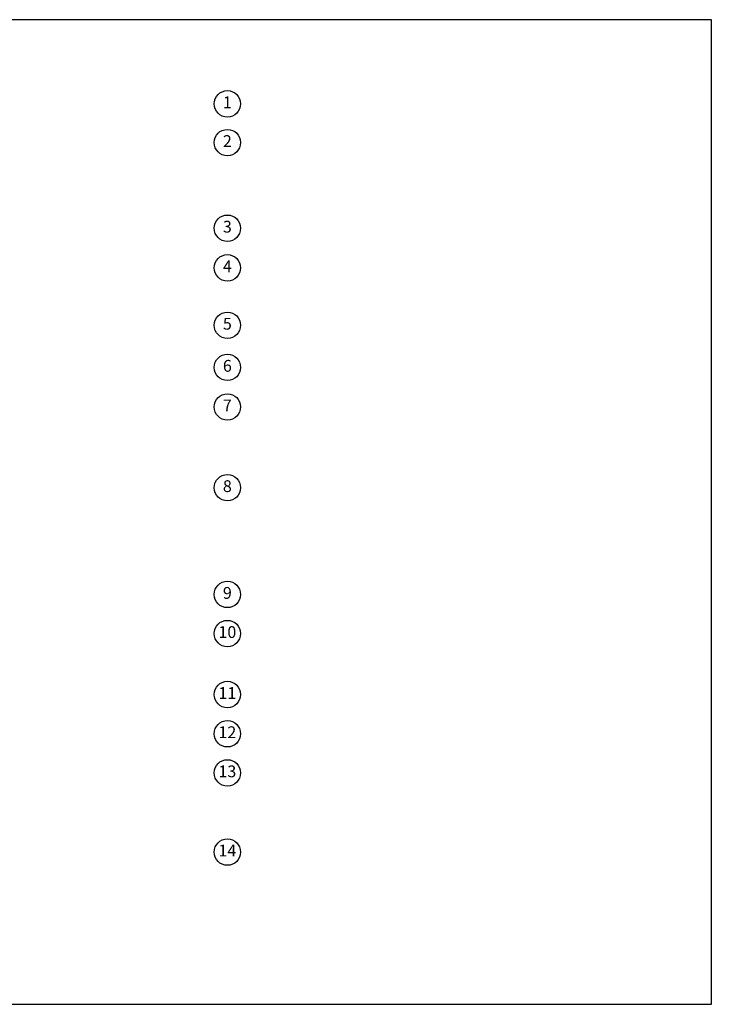
# Model space of a CAD drawing. Extents: x -2.4 to 14, y -1.7 to 8.7.
# Drawn here: x 6.7 to 14, y -1.7 to 8.7 of the extents above; entities that cross this region are included whole.
import ezdxf
from ezdxf.enums import TextEntityAlignment as Align

# ---------------------------------------------------------------- set-up
doc = ezdxf.new("R2010")
doc.units = 0
doc.header["$MEASUREMENT"] = 0
doc.layers.add('IMAGE', color=7, linetype='CONTINUOUS')
doc.layers.add('TEXT_BUBBLES', color=6, linetype='CONTINUOUS')
doc.styles.add('ROMANS', font='romans')

# ---------------------------------------------------------------- blocks, each defined once
blk = doc.blocks.new('bubble')
at = {"layer": 'TEXT_BUBBLES'}
blk.add_circle((0, 0), 0.14, dxfattribs=at)
at = {"layer": 'TEXT_BUBBLES', "style": 'ROMANS'}
blk.add_attdef('XX', text='', height=0.125, dxfattribs=at).set_placement((0, 0), align=Align.MIDDLE)

msp = doc.modelspace()

# ---------------------------------------------------------------- linework, layer by layer
at = {"layer": 'IMAGE'}
msp.add_lwpolyline([(-2.449, -1.706), (14.041, -1.706), (14.041, 8.734), (-2.449, 8.734)], close=True, dxfattribs=at)

# ---------------------------------------------------------------- block references
at = {"layer": 'TEXT_BUBBLES'}
for p, values in [((8.906, 7.842), {'XX': '1'}), ((8.906, 7.431), {'XX': '2'}), ((8.906, 6.523), {'XX': '3'}), ((8.906, 6.103), {'XX': '4'}), ((8.906, 5.494), {'XX': '5'}), ((8.906, 5.048), {'XX': '6'}), ((8.906, 4.628), {'XX': '7'}), ((8.906, 3.772), {'XX': '8'}), ((8.906, 2.64), {'XX': '9'}), ((8.906, 2.225), {'XX': '10'}), ((8.906, 1.579), {'XX': '11'}), ((8.906, 1.163), {'XX': '12'}), ((8.906, 0.748), {'XX': '13'}), ((8.906, -0.092), {'XX': '14'})]:
    msp.add_blockref('bubble', p, dxfattribs=at).add_auto_attribs(values)

doc.saveas('drawing.dxf')
